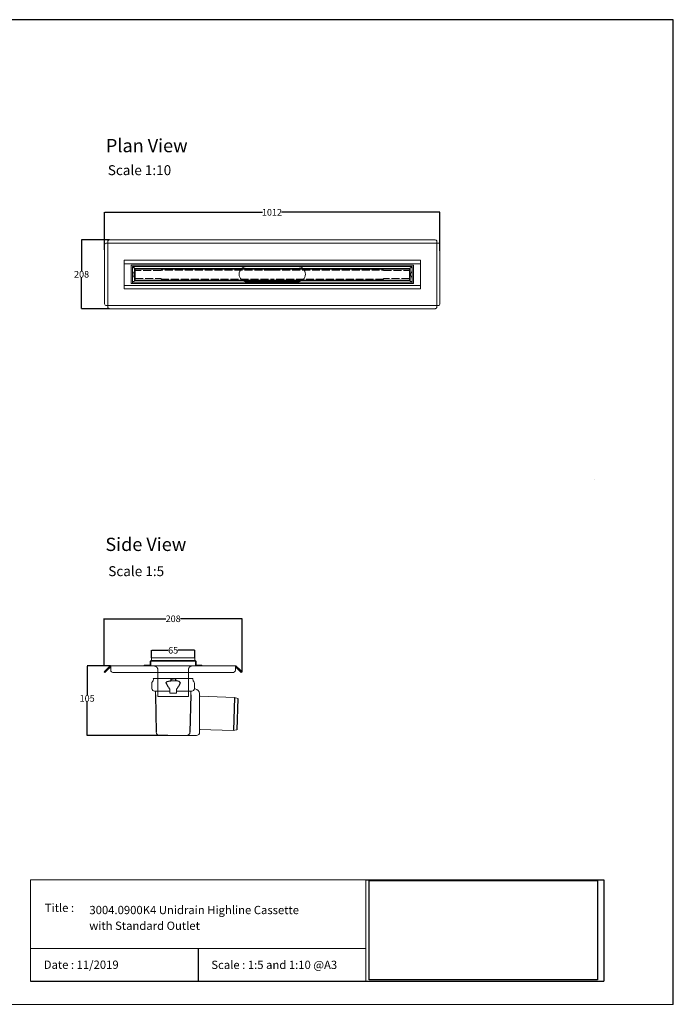
# Model space of a CAD drawing. Units: inches. Extents: x 5 to 2105, y 4 to 1489.
# Drawn here: x 1119 to 2105, y 4 to 1489 of the extents above; entities that cross this region are included whole.
import ezdxf

# ---------------------------------------------------------------- set-up
doc = ezdxf.new("R2010")
doc.units = ezdxf.units.IN
doc.header["$MEASUREMENT"] = 0
doc.linetypes.add('Dashed', pattern=[15, 12, -3])
for name, color, linetype, lineweight in [('A52-A--', 33, 'Continuous', 25), ('A52-S--', 144, 'Continuous', 9), ('A52-S-H', 144, 'Dashed', 9)]:
    doc.layers.add(name, color=color, linetype=linetype, lineweight=lineweight)
doc.layers.add('PDF_0', color=7, linetype='Continuous')
doc.layers.add('PDF_Text', color=7, linetype='Continuous')
doc.styles.add('PDF Calibri', font='calibri.ttf')
doc.styles.get("Standard").update_dxf_attribs({"font": 'arial.ttf'})
doc.dimstyles.get("Standard").update_dxf_attribs({"dimtxt": 10, "dimasz": 0.18, "dimexe": 0.18, "dimexo": 0.0625, "dimgap": 0.09, "dimtad": 0, "dimtih": 1, "dimtoh": 1, "dimdec": 0, "dimzin": 0, "dimdsep": 46, "dimtxsty": 'Standard', "dimcen": 0.09, "dimadec": 0, "dimazin": 0, "dimtfac": 1, "dimtdec": 0, "dimtofl": 0, "dimtmove": 0, "dimatfit": 3, "dimfxl": 1, "dimtolj": 1, "dimtzin": 0, "dimarcsym": 0})
picture_1 = doc.add_image_def('image1.jpg', size_in_pixel=(1658, 722))

# ---------------------------------------------------------------- blocks, each defined once
blk = doc.blocks.new('1411.0050_Side')
at = {"layer": 'A52-A--', "linetype": 'Continuous', "lineweight": 15}
for p, q in [((29, 0), (-29, 0)), ((-32, -15), (-32, -6.9)), ((-29.9, -0.6), (-30, -3.4)), ((3.4, -3.4), (-3.4, -3.4)), ((29.9, -0.6), (30, -3.4)), ((32, -15), (32, -6.9)), ((-92.6, -28.6), (-97.6, -30)), ((-40.5, -26.6), (-92.6, -28.6)), ((-40, -81), (-40, -22.8)), ((-33, -15.8), (-31.9, -15.8)), ((-5, -19), (-28, -19)), ((-26.5, -24.5), (-26.5, -19)), ((-5, -22), (-5, -16.1)), ((5, -22), (-5, -22)), ((5, -22), (4.9, -16.1)), ((28, -19), (5, -19)), ((26.5, -24.5), (26.5, -19)), ((-95.9, -77.3), (-90.8, -78.4)), ((-90.8, -78.4), (-40.5, -76.9)), ((-33, -86), (-35, -86)), ((20.4, -86), (-33, -86))]:
    blk.add_line(p, q, dxfattribs=at)
at = {"layer": 'A52-A--', "ltscale": 0.2}
for p, q in [((-3.6, -0.6), (0, -0.3)), ((-3.6, -0.6), (-3.4, -3.4)), ((3.6, -0.6), (0, -0.3)), ((3.6, -0.6), (3.4, -3.4)), ((-92.6, -28.6), (-91, -78.4)), ((-26.5, -24.5), (-25.4, -81)), ((-6, -15), (-5, -16.1)), ((6, -15), (5, -16.1)), ((26.5, -24.5), (25.4, -81.1)), ((-97.6, -30), (-95.9, -77.3))]:
    blk.add_line(p, q, dxfattribs=at)
for points in [[(-10.3, -6.9, 0.021411), (-8.4, -11.1, 0.037619), (-6, -15)], [(10.3, -6.9, -0.021411), (8.4, -11.1, -0.037619), (6, -15)]]:
    blk.add_lwpolyline(points, format="xyb", dxfattribs=at)
for points in [[(-10.1, -5.5), (-8.9, -4.6), (-6.9, -3.9), (-5, -3.6), (-3.4, -3.4)], [(10.1, -5.5), (8.9, -4.6), (6.9, -3.9), (5, -3.6), (3.4, -3.4)]]:
    blk.add_lwpolyline(points, dxfattribs=at)
at = {"layer": 'A52-A--', "linetype": 'Continuous', "lineweight": 15, "flags": 128}
for points in [[(20.4, -86), (20.4, -86)], [(25.4, -81.1), (25.4, -81.1)]]:
    blk.add_lwpolyline(points, dxfattribs=at)
at = {"layer": 'A52-A--', "linetype": 'Continuous', "lineweight": 15}
for centre, radius, start, end in [((-29, -1), 1, 90, 157.9906), ((29, -1), 1, 22.0094, 90), ((-28, -6.9), 4, 159.5272, 180), ((-28, -6.9), 4, 120, 159.6582), ((28, -6.9), 4, 20.3418, 60), ((28, -6.9), 4, 0, 20.4728), ((-40.5, -26.1), 0.5, 272.1525, 0), ((-33, -22.8), 7, 90, 180), ((-28, -15), 4, 180, 270), ((28, -15), 4, 270, 0), ((-40.5, -77.4), 0.5, 0, 91.7841), ((-35, -81), 5, 180, 270), ((-20.4, -81), 5, 181.1262, 270), ((20.4, -81), 5, 270, 358.8738)]:
    blk.add_arc(centre, radius, start, end, dxfattribs=at)
at = {"layer": 'A52-A--', "ltscale": 0.2}
for centre, start, end in [((-9.1, -6.3), 139.5112, 203.2386), ((9.1, -6.3), 336.7614, 40.4888)]:
    blk.add_arc(centre, 1.33, start, end, dxfattribs=at)
blk = doc.blocks.new('*D32')
at = {"color": 0, "lineweight": -2, "transparency": 16777216}
for p, q in [((1246.3, 514), (1246.3, 585.2)), ((1246.5, 585), (1339, 585)), ((1454, 585), (1361.5, 585)), ((1454.2, 504.9), (1454.2, 585.2))]:
    blk.add_line(p, q, dxfattribs=at)
at = {"color": 0, "transparency": 16777216}
for points in [[(1246.5, 585.1), (1246.5, 585), (1246.3, 585)], [(1454, 585.1), (1454, 585), (1454.2, 585)]]:
    blk.add_solid(points, dxfattribs=at)
at = {"layer": 'Defpoints', "color": 0, "transparency": 16777216}
for p in [(1454.2, 585), (1246.3, 513.9), (1454.2, 504.8)]:
    blk.add_point(p, dxfattribs=at)
at = {"color": 0, "transparency": 16777216, "insert": (1350.3, 585), "char_height": 10, "attachment_point": 5}
blk.add_mtext('\\A1;208', dxfattribs=at)
blk = doc.blocks.new('*D33')
at = {"color": 0, "lineweight": -2, "transparency": 16777216}
for p, q in [((1255.9, 513.9), (1220.3, 513.9)), ((1220.5, 513.7), (1220.5, 470.1)), ((1220.5, 409.1), (1220.5, 459.7)), ((1342.1, 408.9), (1220.3, 408.9))]:
    blk.add_line(p, q, dxfattribs=at)
at = {"color": 0, "transparency": 16777216}
for points in [[(1220.4, 513.7), (1220.5, 513.7), (1220.5, 513.9)], [(1220.4, 409.1), (1220.5, 409.1), (1220.5, 408.9)]]:
    blk.add_solid(points, dxfattribs=at)
at = {"layer": 'Defpoints', "color": 0, "transparency": 16777216}
for p in [(1256, 513.9), (1220.5, 408.9), (1342.2, 408.9)]:
    blk.add_point(p, dxfattribs=at)
at = {"color": 0, "transparency": 16777216, "insert": (1220.5, 464.9), "char_height": 10, "attachment_point": 5}
blk.add_mtext('\\A1;105', dxfattribs=at)
blk = doc.blocks.new('*D34')
at = {"color": 0, "lineweight": -2, "transparency": 16777216}
for p, q in [((1246.9, 1141.4), (1246.9, 1198.3)), ((1247, 1198.1), (1484.9, 1198.1)), ((1752.7, 1198.1), (1513.9, 1198.1)), ((1752.9, 1140), (1752.9, 1198.3))]:
    blk.add_line(p, q, dxfattribs=at)
at = {"color": 0, "transparency": 16777216}
for points in [[(1247, 1198.1), (1247, 1198.1), (1246.9, 1198.1)], [(1752.7, 1198.1), (1752.7, 1198.1), (1752.9, 1198.1)]]:
    blk.add_solid(points, dxfattribs=at)
at = {"layer": 'Defpoints', "color": 0, "transparency": 16777216}
for p in [(1752.9, 1198.1), (1246.9, 1141.4), (1752.9, 1139.9)]:
    blk.add_point(p, dxfattribs=at)
at = {"color": 0, "transparency": 16777216, "insert": (1499.4, 1198.1), "char_height": 10, "attachment_point": 5}
blk.add_mtext('\\A1;1012', dxfattribs=at)
blk = doc.blocks.new('*D35')
at = {"color": 0, "lineweight": -2, "transparency": 16777216}
for p, q in [((1254.2, 1156.6), (1211.9, 1156.6)), ((1212.1, 1156.4), (1212.1, 1109.8)), ((1212.1, 1052.8), (1212.1, 1099.4)), ((1254.2, 1052.6), (1211.9, 1052.6))]:
    blk.add_line(p, q, dxfattribs=at)
at = {"color": 0, "transparency": 16777216}
for points in [[(1212.1, 1156.4), (1212.1, 1156.4), (1212.1, 1156.6)], [(1212.1, 1052.8), (1212.1, 1052.8), (1212.1, 1052.6)]]:
    blk.add_solid(points, dxfattribs=at)
at = {"layer": 'Defpoints', "color": 0, "transparency": 16777216}
for p in [(1254.3, 1156.6), (1212.1, 1052.6), (1254.3, 1052.6)]:
    blk.add_point(p, dxfattribs=at)
at = {"color": 0, "transparency": 16777216, "insert": (1212.1, 1104.6), "char_height": 10, "attachment_point": 5}
blk.add_mtext('\\A1;208', dxfattribs=at)
blk = doc.blocks.new('*D36')
at = {"color": 0, "lineweight": -2, "transparency": 16777216}
for p, q in [((1317.8, 526), (1317.8, 537.7)), ((1317.9, 537.5), (1342.9, 537.5)), ((1382.6, 537.5), (1357.6, 537.5)), ((1382.8, 526), (1382.8, 537.7))]:
    blk.add_line(p, q, dxfattribs=at)
at = {"color": 0, "transparency": 16777216}
for points in [[(1317.9, 537.5), (1317.9, 537.5), (1317.8, 537.5)], [(1382.6, 537.5), (1382.6, 537.5), (1382.8, 537.5)]]:
    blk.add_solid(points, dxfattribs=at)
at = {"layer": 'Defpoints', "color": 0, "transparency": 16777216}
for p in [(1382.8, 537.5), (1317.8, 525.9), (1382.8, 525.9)]:
    blk.add_point(p, dxfattribs=at)
at = {"color": 0, "transparency": 16777216, "insert": (1350.3, 537.5), "char_height": 10, "attachment_point": 5}
blk.add_mtext('\\A1;65', dxfattribs=at)

msp = doc.modelspace()

# ---------------------------------------------------------------- linework, layer by layer
for p, q in [((2105.1, 1488.5), (5.1, 1488.5)), ((2105.1, 3.5), (2105.1, 1488.5)), ((2105.1, 3.5), (2105.1, 1053.5)), ((2105.1, 3.5), (2105.1, 213.5)), ((2105.1, 3.5), (2105.1, 213.5)), ((1641.3, 191.5), (2000.5, 191.5)), ((2000.5, 191.5), (2000.5, 38.6)), ((1388.2, 87.8), (1388.2, 38.6)), ((1135.1, 38.6), (1641.3, 38.6)), ((1641.3, 38.6), (2000.5, 38.6))]:
    msp.add_line(p, q)
at = {"layer": 'A52-S--', "lineweight": 0, "extrusion": (0, 1, 0)}
for p, q in [((1246.9, 1060), (1246.9, 1149.2)), ((1248.7, 1151.7), (1251.2, 1151.7)), ((1251.8, 1151.7), (1251.2, 1151.7)), ((1251.8, 1152.2), (1251.8, 1154.8)), ((1251.8, 1151.7), (1251.8, 1152.2)), ((1748, 1151.7), (1251.8, 1151.7)), ((1251.8, 1151.7), (1251.8, 1057.5)), ((1254.3, 1156.6), (1745.5, 1156.6)), ((1748, 1154.8), (1748, 1152.2)), ((1748, 1151.7), (1748, 1152.2)), ((1748, 1151.7), (1748.6, 1151.7)), ((1748, 1057.5), (1748, 1151.7)), ((1748.6, 1151.7), (1751.1, 1151.7)), ((1752.9, 1149.2), (1752.9, 1060)), ((1251.2, 1057.5), (1248.7, 1057.5)), ((1251.8, 1057.5), (1251.2, 1057.5)), ((1251.8, 1057.5), (1251.8, 1056.9)), ((1251.8, 1057.5), (1748, 1057.5)), ((1251.8, 1054.4), (1251.8, 1056.9)), ((1748, 1057.5), (1748.6, 1057.5)), ((1748, 1057.5), (1748, 1056.9)), ((1748, 1056.9), (1748, 1054.4)), ((1751.1, 1057.5), (1748.6, 1057.5)), ((1745.5, 1052.6), (1254.3, 1052.6))]:
    msp.add_line(p, q, dxfattribs=at)
at = {"layer": 'A52-S--', "color": 252}
for p, q in [((1276.3, 1125.9), (1723.5, 1125.9)), ((1276.3, 1082.4), (1276.3, 1125.9)), ((1276.3, 1120.4), (1723.5, 1120.4)), ((1723.5, 1125.9), (1723.5, 1120.4)), ((1723.5, 1120.4), (1723.5, 1082.4)), ((1723.5, 1087.9), (1276.3, 1087.9)), ((1723.5, 1082.4), (1276.3, 1082.4))]:
    msp.add_line(p, q, dxfattribs=at)
at = {"layer": 'A52-S--'}
for p, q in [((1286.8, 1090.8), (1286.8, 1118.3)), ((1286.8, 1118.3), (1713, 1118.3)), ((1713, 1118.3), (1713, 1090.8)), ((1713, 1090.8), (1286.8, 1090.8)), ((1986.7, 795, -0.7), (1986.7, 795, 0.8))]:
    msp.add_line(p, q, dxfattribs=at)
at = {"layer": 'A52-S--', "color": 252, "true_color": 0x939598}
for p, q in [((1289, 1113.8), (1289, 1110.7)), ((1291, 1114.8), (1290, 1114.8)), ((1292, 1113.4), (1292, 1113.8)), ((1707.8, 1113.8), (1707.8, 1113.4)), ((1709.8, 1114.8), (1708.8, 1114.8)), ((1710.8, 1110.7), (1710.8, 1113.8)), ((1289.5, 1108.6), (1291.3, 1104.6)), ((1291.3, 1103.8), (1289.5, 1099.8)), ((1291.8, 1113.4), (1708, 1113.4)), ((1291.8, 1094.9), (1291.8, 1113.4)), ((1292.8, 1112.4), (1292.8, 1095.9)), ((1292.8, 1112.4), (1707, 1112.4)), ((1707, 1095.9), (1707, 1112.4)), ((1708, 1113.4), (1708, 1094.9)), ((1708.5, 1104.6), (1710.3, 1108.6)), ((1710.3, 1099.8), (1708.5, 1103.8)), ((1289, 1097.7), (1289, 1094.6)), ((1290, 1093.6), (1291, 1093.6)), ((1708, 1094.9), (1291.8, 1094.9)), ((1292, 1094.6), (1292, 1094.9)), ((1707, 1095.9), (1292.8, 1095.9)), ((1707.8, 1094.9), (1707.8, 1094.6)), ((1708.8, 1093.6), (1709.8, 1093.6)), ((1710.8, 1094.6), (1710.8, 1097.7))]:
    msp.add_line(p, q, dxfattribs=at)
at = {"layer": 'A52-S--', "lineweight": 0, "extrusion": (-1, 6.12323e-17, 0)}
for p, q in [((1246.3, 504.8), (1249.9, 508.4)), ((1250.9, 507.3), (1247.4, 503.8)), ((1249.9, 508.4), (1254.9, 513.5)), ((1250.9, 507.3), (1256, 512.4)), ((1256, 513.9), (1256, 513.5)), ((1256, 513.9), (1444.5, 513.9)), ((1256, 508.4), (1256, 513.5)), ((1256, 507.3), (1256, 508.4)), ((1444.5, 513.9), (1444.5, 513.5)), ((1444.5, 513.5), (1444.5, 508.4)), ((1449.6, 507.3), (1444.5, 512.4)), ((1444.5, 508.4), (1444.5, 507.3)), ((1450.7, 508.4), (1445.6, 513.5)), ((1453.1, 503.8), (1449.6, 507.3)), ((1450.7, 508.4), (1454.2, 504.8)), ((1247.4, 503.8), (1246.3, 504.8)), ((1439.5, 503.8), (1261, 503.8)), ((1327.3, 467.9), (1327.3, 495.1)), ((1373.3, 467.9), (1373.3, 495.1)), ((1454.2, 504.8), (1453.1, 503.8)), ((1373.3, 467.9), (1327.3, 467.9))]:
    msp.add_line(p, q, dxfattribs=at)
at = {"layer": 'A52-S--', "color": 252}
msp.add_lwpolyline([(1288.8, 1091.9), (1288.8, 1116.4), (1711, 1116.4), (1711, 1091.9)], close=True, dxfattribs=at)
at = {"layer": 'A52-S--'}
for points in [[(1538.4, 1116.1), (1461.4, 1116.1)], [(1461.4, 1093.1), (1538.4, 1093.1)]]:
    msp.add_lwpolyline(points, dxfattribs=at)
at = {"layer": 'A52-S--', "color": 251, "true_color": 0x636466}
for points in [[(1316.8, 514.9, -0.410974), (1315.8, 513.9), (1306.8, 513.9), (1306.8, 514.9), (1315.8, 514.9), (1315.8, 520.9, -0.414214), (1316.8, 521.9), (1317.8, 521.9), (1382.8, 521.9)], [(1383.8, 514.9, 0.410974), (1384.8, 513.9), (1393.8, 513.9), (1393.8, 514.9), (1384.8, 514.9), (1384.8, 520.9, 0.414214), (1383.8, 521.9), (1382.8, 521.9), (1382.8, 525.9), (1317.8, 525.9), (1317.8, 521.9)]]:
    msp.add_lwpolyline(points, format="xyb", dxfattribs=at)
msp.add_lwpolyline([(1316.8, 513.9), (1316.8, 520.9), (1383.8, 520.9), (1383.8, 513.9)], close=True, dxfattribs=at)
at = {"layer": 'A52-S--', "color": 252, "true_color": 0x939598}
for centre, radius, start, end in [((1290, 1113.8), 1, 90, 180), ((1291, 1113.8), 1, 0, 90), ((1708.8, 1113.8), 1, 90, 180), ((1709.8, 1113.8), 1, 0, 90), ((1294, 1110.7), 5, 180, 204.9439), ((1294, 1097.7), 5, 155.0561, 180), ((1290.4, 1104.2), 1, 335.0561, 24.9439), ((1709.4, 1104.2), 1, 155.0561, 204.9439), ((1705.8, 1110.7), 5, 335.0561, 0), ((1705.8, 1097.7), 5, 0, 24.9439), ((1290, 1094.6), 1, 180, 270), ((1291, 1094.6), 1, 270, 0), ((1708.8, 1094.6), 1, 180, 270), ((1709.8, 1094.6), 1, 270, 360)]:
    msp.add_arc(centre, radius, start, end, dxfattribs=at)
at = {"layer": 'A52-S--', "lineweight": 0}
for centre, radius, start, end in [((1461.4, 1104.6), 11.5, 90, 270), ((1538.4, 1104.6), 11.5, 270, 90), ((1256, 512.4), 1.5, 90, 135), ((1444.5, 512.4), 1.5, 45, 90)]:
    msp.add_arc(centre, radius, start, end, dxfattribs=at)
for centre, major_axis, start_param, end_param in [((1248.7, 1149.2), (0, -2.5), 3.141593, 4.712389), ((1254.3, 1154.8), (-2.5, 0), 4.712389, 6.283185), ((1745.5, 1154.8), (-2.5, 0), 3.141593, 4.712389), ((1751.1, 1149.2), (0, -2.5), 1.570796, 3.141593), ((1248.7, 1060), (0, -2.5), 4.712389, 6.283185), ((1254.3, 1054.4), (-2.5, 0), 0, 1.570796), ((1745.5, 1054.4), (-2.5, 0), 1.570796, 3.141593), ((1751.1, 1060), (0, -2.5), 0, 1.570796), ((1261, 507.3), (-5, 0), 0, 1.570796), ((1439.5, 507.3), (-5, 0), 1.570796, 3.141593)]:
    msp.add_ellipse(centre, major_axis=major_axis, ratio=0.707107, start_param=start_param, end_param=end_param, dxfattribs=at)
for points, knots in [([(1327.3, 495.1), (1327.3, 495.3), (1327.3, 495.6), (1327.3, 496), (1327.3, 496.3), (1327.3, 497), (1327.3, 497.5), (1327.3, 498.9), (1327.3, 499.8), (1327.3, 501), (1327.3, 501.3), (1327.3, 502), (1327.3, 502.3), (1327.3, 502.8), (1327.3, 503), (1327.3, 503.3), (1327.3, 503.4), (1327.3, 503.4)], [-0.00003034, -0.00003034, -0.00003034, -0.00003034, 0.00137343, 0.00137343, 0.00277719, 0.00277719, 0.00558472, 0.00558472, 0.01119978, 0.01119978, 0.01400731, 0.01400731, 0.01681484, 0.01681484, 0.01962237, 0.01962237, 0.02242986, 0.02242986, 0.02242986, 0.02242986]), ([(1373.3, 503.4), (1373.3, 503.4), (1373.3, 503.3), (1373.3, 503), (1373.3, 502.8), (1373.3, 502.3), (1373.3, 502), (1373.3, 501.3), (1373.3, 501), (1373.3, 499.8), (1373.3, 498.9), (1373.3, 497), (1373.3, 496), (1373.3, 495.1)], [0.00000004, 0.00000004, 0.00000004, 0.00000004, 0.0028156, 0.0028156, 0.00563121, 0.00563121, 0.00844681, 0.00844681, 0.01126241, 0.01126241, 0.01689362, 0.01689362, 0.02252483, 0.02252483, 0.02252483, 0.02252483])]:
    msp.add_open_spline(points, degree=3, knots=knots, dxfattribs=at)
at = {"layer": 'A52-S-H', "color": 252, "lineweight": 0, "true_color": 0x939598, "extrusion": (0, 1, 0)}
for p, q in [((1292, 1111.2), (1292, 1113.4)), ((1332, 1110.2), (1293, 1110.2)), ((1332, 1110.2), (1332, 1110.9)), ((1499.9, 1110.9), (1332, 1110.9)), ((1499.9, 1110.9), (1667.8, 1110.9)), ((1667.8, 1110.2), (1667.8, 1110.9)), ((1667.8, 1110.2), (1706.8, 1110.2)), ((1707.8, 1111.2), (1707.8, 1113.4)), ((1292, 1094.9), (1292, 1097.2)), ((1293, 1098.2), (1332, 1098.2)), ((1332, 1097.4), (1332, 1098.2)), ((1332, 1097.4), (1499.9, 1097.4)), ((1667.8, 1097.4), (1499.9, 1097.4)), ((1667.8, 1097.4), (1667.8, 1098.2)), ((1706.8, 1098.2), (1667.8, 1098.2)), ((1707.8, 1094.9), (1707.8, 1097.2))]:
    msp.add_line(p, q, dxfattribs=at)
at = {"layer": 'A52-S-H', "lineweight": 0, "extrusion": (-1, 6.12323e-17, 0)}
for p, q in [((1327.3, 507.9), (1327.3, 503.8)), ((1327.3, 504.9), (1327.3, 505.2)), ((1373.3, 503.8), (1373.3, 507.9)), ((1373.3, 504.9), (1373.3, 505.2)), ((1327.3, 503.8), (1327.3, 503.8)), ((1327.3, 503.4), (1327.3, 503.8)), ((1373.3, 503.8), (1373.3, 503.8)), ((1373.3, 503.4), (1373.3, 503.8))]:
    msp.add_line(p, q, dxfattribs=at)
at = {"layer": 'A52-S-H', "color": 252, "lineweight": 0, "true_color": 0x939598}
for centre, start, end in [((1293, 1111.2), 180, 270), ((1706.8, 1111.2), 270, 0), ((1293, 1097.2), 90, 180), ((1706.8, 1097.2), 0, 90)]:
    msp.add_arc(centre, 1, start, end, dxfattribs=at)
at = {"layer": 'A52-S-H', "lineweight": 0}
for points, knots in [([(1326, 511.5), (1325.9, 511.7), (1325.7, 511.9), (1325.2, 512.5), (1324.8, 512.8), (1323.9, 513.3), (1323.4, 513.5), (1322.3, 513.8), (1321.8, 513.9), (1321.3, 513.9)], [1.6784916, 1.6784916, 1.6784916, 1.6784916, 1.7538224, 1.7538224, 1.9043086, 1.9043086, 2.0895462, 2.0895462, 2.2747839, 2.2747839, 2.2747839, 2.2747839]), ([(1327.3, 507.9), (1327.3, 508.3), (1327.2, 508.7), (1327, 509.7), (1326.8, 510.2), (1326.5, 510.9), (1326.3, 511.2), (1326.1, 511.5), (1326, 511.5), (1326, 511.5)], [2.2527126, 2.2527126, 2.2527126, 2.2527126, 2.4024073, 2.4024073, 2.5630117, 2.5630117, 2.6588193, 2.6588193, 2.6679797, 2.6679797, 2.6679797, 2.6679797]), ([(1374.5, 511.5), (1374.5, 511.5), (1374.4, 511.5), (1374.2, 511.2), (1374, 510.9), (1373.7, 510.2), (1373.5, 509.7), (1373.3, 508.7), (1373.3, 508.3), (1373.3, 507.9)], [-2.6679797, -2.6679797, -2.6679797, -2.6679797, -2.6588193, -2.6588193, -2.5630117, -2.5630117, -2.4024073, -2.4024073, -2.2527126, -2.2527126, -2.2527126, -2.2527126]), ([(1379.3, 513.9), (1378.7, 513.9), (1378.1, 513.8), (1377, 513.5), (1376.4, 513.2), (1375.6, 512.7), (1375.2, 512.4), (1374.8, 511.9), (1374.6, 511.7), (1374.5, 511.5)], [0, 0, 0, 0, 0.1995864, 0.1995864, 0.3991729, 0.3991729, 0.5351949, 0.5351949, 0.5964439, 0.5964439, 0.5964439, 0.5964439])]:
    msp.add_open_spline(points, degree=3, knots=knots, dxfattribs=at)
at = {"layer": 'PDF_0', "lineweight": 15}
for points in [[(1135.1, 38.6), (1135.1, 191.5), (1641.3, 191.5), (1641.3, 38.6)], [(1599, 3.5), (2105.1, 3.5), (2105.1, 191.5)], [(1641.3, 191.5), (1641.3, 38.6)], [(1641.3, 87.8), (1135.1, 87.8)], [(1599, 3.5), (1092.9, 3.5)]]:
    msp.add_lwpolyline(points, dxfattribs=at)

# ---------------------------------------------------------------- block references
at = {"layer": 'A52-S-H', "xscale": -1}
msp.add_blockref('1411.0050_Side', (1350.3, 494.9), dxfattribs=at)

# ---------------------------------------------------------------- texts
at = {"layer": 'PDF_Text', "attachment_point": 7, "style": 'PDF Calibri'}
for s, insert, char_height in [('Plan View', (1248.8, 1282.4), 20), ('Scale 1:10', (1251.7, 1249.4), 15), ('Side View', (1248, 681), 20), ('Scale 1:5', (1252.4, 644.6), 15), ('Title :', (1156.6, 138.9), 12.5), ('3004.0900K4 Unidrain Highline Cassette', (1223.9, 135.6), 12.5), ('with Standard Outlet', (1223.7, 111.9), 12.5), ('Date : 11/2019', (1155, 53.1), 12.5), ('Scale : 1:5 and 1:10 @A3', (1407.9, 52.9), 12.5)]:
    msp.add_mtext(s, dxfattribs=dict(at, insert=insert, char_height=char_height))

# ---------------------------------------------------------------- dimensions: what is measured, and where the dimension line sits
dim = msp.add_linear_dim(base=(1752.9, 1198.1), p1=(1246.9, 1141.4), p2=(1752.9, 1139.9), text='1012', dimstyle='Standard')
dim.commit()
dim.dimension.update_dxf_attribs({"geometry": '*D34', "text_midpoint": (1499.4, 1198.1), "dimtype": 160})
dim = msp.add_linear_dim(base=(1212.1, 1052.6), p1=(1254.3, 1156.6), p2=(1254.3, 1052.6), angle=90, text='208', dimstyle='Standard')
dim.commit()
dim.dimension.update_dxf_attribs({"geometry": '*D35', "text_midpoint": (1212.1, 1104.6), "dimtype": 160})
dim = msp.add_linear_dim(base=(1454.2, 585), p1=(1246.3, 513.9), p2=(1454.2, 504.8), dimstyle='Standard')
dim.commit()
dim.dimension.update_dxf_attribs({"geometry": '*D32', "text_midpoint": (1350.3, 585), "dimtype": 160})
dim = msp.add_linear_dim(base=(1382.8, 537.5), p1=(1317.8, 525.9), p2=(1382.8, 525.9), dimstyle='Standard')
dim.commit()
dim.dimension.update_dxf_attribs({"geometry": '*D36', "text_midpoint": (1350.3, 537.5)})
dim = msp.add_linear_dim(base=(1220.5, 408.9), p1=(1256, 513.9), p2=(1342.2, 408.9), angle=90, dimstyle='Standard')
dim.commit()
dim.dimension.update_dxf_attribs({"geometry": '*D33', "text_midpoint": (1220.5, 464.9), "dimtype": 160})

# ---------------------------------------------------------------- referenced raster images: frames only (the image files are external)
image = msp.add_image(picture_1, insert=(1645.9, 40.3), size_in_units=(345, 150.2))
image.dxf.flags = 7

doc.saveas('drawing.dxf')
